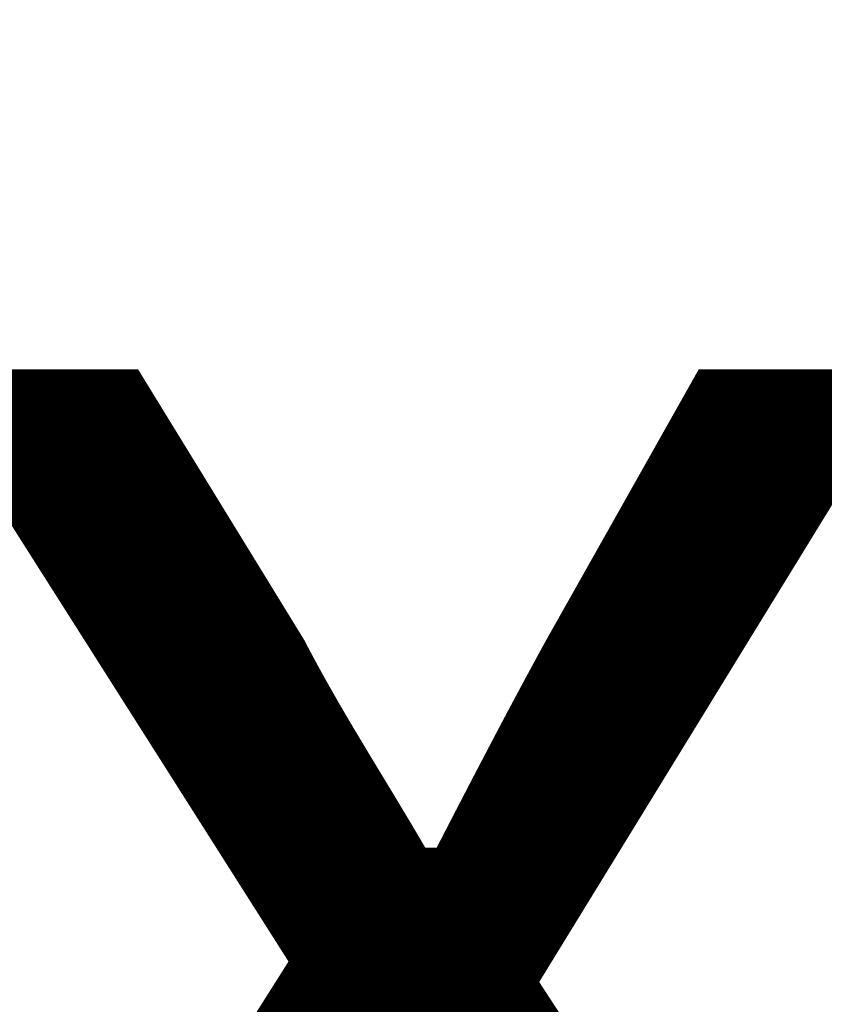
# Model space of a CAD drawing. Units: millimetres. Extents: x 6627 to 19950, y -547 to 2116.
# Drawn here: x 9229 to 9244, y 1786 to 1805 of the extents above; entities that cross this region are included whole.
import ezdxf

# ---------------------------------------------------------------- set-up
doc = ezdxf.new("R2010")
doc.units = ezdxf.units.MM
doc.header["$MEASUREMENT"] = 0
doc.linetypes.add('Wipeout_Contour', pattern=[1000, 0, -1000])
doc.layers.add('A_LA RÜHMAKÖÖK_3_New_SA - VALGUSTID', color=7, linetype='Continuous')
doc.layers.add('A_LA RÜHMAKÖÖK_3_SA - VALGUSTID - tähised_Pen_No__87', color=7, linetype='Continuous', lineweight=9, true_color=0x8a8a8a)
doc.styles.add('GENERATED_STYLE_2', font='txt')

msp = doc.modelspace()

# ---------------------------------------------------------------- wipeouts: each hides what was drawn before it
at = {"color": 254, "linetype": 'Wipeout_Contour', "lineweight": 0, "ltscale": 28208.782043}
msp.add_wipeout([(9229.948, 1781.62), (9233.878, 1781.49), (9233.668, 1786.09)], dxfattribs=at).dxf.layer = 'A_LA RÜHMAKÖÖK_3_New_SA - VALGUSTID'
at = {"color": 254, "linetype": 'Wipeout_Contour', "lineweight": 0, "ltscale": 28228.6465}
msp.add_wipeout([(9237.598, 1781.33), (9240.998, 1785.75), (9237.338, 1785.93)], dxfattribs=at).dxf.layer = 'A_LA RÜHMAKÖÖK_3_New_SA - VALGUSTID'

# ---------------------------------------------------------------- next in the draw order: wipeouts: each hides what was drawn before it
at = {"color": 254, "linetype": 'Wipeout_Contour', "lineweight": 0, "ltscale": 28232.395445}
msp.add_wipeout([(9240.998, 1785.75), (9240.698, 1790.35), (9237.338, 1785.93)], dxfattribs=at).dxf.layer = 'A_LA RÜHMAKÖÖK_3_New_SA - VALGUSTID'
at = {"color": 254, "linetype": 'Wipeout_Contour', "lineweight": 0, "ltscale": 28197.580501}
msp.add_wipeout([(9229.778, 1786.22), (9226.298, 1781.72), (9229.948, 1781.62)], dxfattribs=at).dxf.layer = 'A_LA RÜHMAKÖÖK_3_New_SA - VALGUSTID'

# ---------------------------------------------------------------- next in the draw order: wipeouts: each hides what was drawn before it
at = {"color": 254, "linetype": 'Wipeout_Contour', "lineweight": 0, "ltscale": 28230.473408}
msp.add_wipeout([(9237.338, 1785.93), (9240.698, 1790.35), (9237.088, 1790.53)], dxfattribs=at).dxf.layer = 'A_LA RÜHMAKÖÖK_3_New_SA - VALGUSTID'
at = {"color": 254, "linetype": 'Wipeout_Contour', "lineweight": 0, "ltscale": 28243.166893}
msp.add_wipeout([(9240.998, 1785.75), (9244.728, 1785.53), (9244.388, 1790.13)], dxfattribs=at).dxf.layer = 'A_LA RÜHMAKÖÖK_3_New_SA - VALGUSTID'
at = {"color": 254, "linetype": 'Wipeout_Contour', "lineweight": 0, "ltscale": 28206.719331}
msp.add_wipeout([(9229.778, 1786.22), (9229.948, 1781.62), (9233.668, 1786.09)], dxfattribs=at).dxf.layer = 'A_LA RÜHMAKÖÖK_3_New_SA - VALGUSTID'

# ---------------------------------------------------------------- next in the draw order: wipeouts: each hides what was drawn before it
at = {"color": 254, "linetype": 'Wipeout_Contour', "lineweight": 0, "ltscale": 28241.1099}
msp.add_wipeout([(9240.998, 1785.75), (9244.388, 1790.13), (9240.698, 1790.35)], dxfattribs=at).dxf.layer = 'A_LA RÜHMAKÖÖK_3_New_SA - VALGUSTID'
at = {"color": 254, "linetype": 'Wipeout_Contour', "lineweight": 0, "ltscale": 28195.843589}
msp.add_wipeout([(9229.778, 1786.22), (9226.168, 1786.32), (9226.298, 1781.72)], dxfattribs=at).dxf.layer = 'A_LA RÜHMAKÖÖK_3_New_SA - VALGUSTID'
at = {"color": 254, "linetype": 'Wipeout_Contour', "lineweight": 0, "ltscale": 28219.828913}
msp.add_wipeout([(9233.878, 1781.49), (9237.598, 1781.33), (9237.338, 1785.93)], dxfattribs=at).dxf.layer = 'A_LA RÜHMAKÖÖK_3_New_SA - VALGUSTID'

# ---------------------------------------------------------------- next in the draw order: wipeouts: each hides what was drawn before it
at = {"color": 254, "linetype": 'Wipeout_Contour', "lineweight": 0, "ltscale": 28244.830346}
msp.add_wipeout([(9244.048, 1794.74), (9240.698, 1790.35), (9244.388, 1790.13)], dxfattribs=at).dxf.layer = 'A_LA RÜHMAKÖÖK_3_New_SA - VALGUSTID'
at = {"color": 254, "linetype": 'Wipeout_Contour', "lineweight": 0, "ltscale": 28217.906333}
msp.add_wipeout([(9233.668, 1786.09), (9233.878, 1781.49), (9237.338, 1785.93)], dxfattribs=at).dxf.layer = 'A_LA RÜHMAKÖÖK_3_New_SA - VALGUSTID'

# ---------------------------------------------------------------- next in the draw order: wipeouts: each hides what was drawn before it
at = {"color": 254, "linetype": 'Wipeout_Contour', "lineweight": 0, "ltscale": 28242.815752}
msp.add_wipeout([(9240.398, 1794.96), (9240.698, 1790.35), (9244.048, 1794.74)], dxfattribs=at).dxf.layer = 'A_LA RÜHMAKÖÖK_3_New_SA - VALGUSTID'
at = {"color": 254, "linetype": 'Wipeout_Contour', "lineweight": 0, "ltscale": 28221.738951}
msp.add_wipeout([(9233.668, 1786.09), (9237.338, 1785.93), (9237.088, 1790.53)], dxfattribs=at).dxf.layer = 'A_LA RÜHMAKÖÖK_3_New_SA - VALGUSTID'

# ---------------------------------------------------------------- next in the draw order: wipeouts: each hides what was drawn before it
at = {"color": 254, "linetype": 'Wipeout_Contour', "lineweight": 0, "ltscale": 28246.504342}
msp.add_wipeout([(9243.708, 1799.35), (9240.398, 1794.96), (9244.048, 1794.74)], dxfattribs=at).dxf.layer = 'A_LA RÜHMAKÖÖK_3_New_SA - VALGUSTID'
at = {"color": 254, "linetype": 'Wipeout_Contour', "lineweight": 0, "ltscale": 28210.815953}
msp.add_wipeout([(9229.778, 1786.22), (9233.668, 1786.09), (9233.448, 1790.69)], dxfattribs=at).dxf.layer = 'A_LA RÜHMAKÖÖK_3_New_SA - VALGUSTID'

# ---------------------------------------------------------------- next in the draw order: wipeouts: each hides what was drawn before it
at = {"color": 254, "linetype": 'Wipeout_Contour', "lineweight": 0, "ltscale": 28244.540962}
msp.add_wipeout([(9240.108, 1799.56), (9240.398, 1794.96), (9243.708, 1799.35)], dxfattribs=at).dxf.layer = 'A_LA RÜHMAKÖÖK_3_New_SA - VALGUSTID'
at = {"color": 254, "linetype": 'Wipeout_Contour', "lineweight": 0, "ltscale": 28208.79188}
msp.add_wipeout([(9229.608, 1790.82), (9229.778, 1786.22), (9233.448, 1790.69)], dxfattribs=at).dxf.layer = 'A_LA RÜHMAKÖÖK_3_New_SA - VALGUSTID'

# ---------------------------------------------------------------- next in the draw order: wipeouts: each hides what was drawn before it
at = {"color": 254, "linetype": 'Wipeout_Contour', "lineweight": 0, "ltscale": 28254.778368}
msp.add_wipeout([(9243.708, 1799.35), (9244.048, 1794.74), (9247.038, 1799.12)], dxfattribs=at).dxf.layer = 'A_LA RÜHMAKÖÖK_3_New_SA - VALGUSTID'
at = {"color": 254, "linetype": 'Wipeout_Contour', "lineweight": 0, "ltscale": 28219.857213}
msp.add_wipeout([(9233.448, 1790.69), (9233.668, 1786.09), (9237.088, 1790.53)], dxfattribs=at).dxf.layer = 'A_LA RÜHMAKÖÖK_3_New_SA - VALGUSTID'

# ---------------------------------------------------------------- next in the draw order: wipeouts: each hides what was drawn before it
at = {"color": 254, "linetype": 'Wipeout_Contour', "lineweight": 0, "ltscale": 28223.652691}
msp.add_wipeout([(9233.448, 1790.69), (9237.088, 1790.53), (9236.828, 1795.14)], dxfattribs=at).dxf.layer = 'A_LA RÜHMAKÖÖK_3_New_SA - VALGUSTID'

# ---------------------------------------------------------------- next in the draw order: wipeouts: each hides what was drawn before it
at = {"color": 254, "linetype": 'Wipeout_Contour', "lineweight": 0, "ltscale": 28212.851582}
msp.add_wipeout([(9229.608, 1790.82), (9233.448, 1790.69), (9233.238, 1795.29)], dxfattribs=at).dxf.layer = 'A_LA RÜHMAKÖÖK_3_New_SA - VALGUSTID'
at = {"color": 254, "linetype": 'Wipeout_Contour', "lineweight": 0, "ltscale": 28234.187987}
msp.add_wipeout([(9237.088, 1790.53), (9240.698, 1790.35), (9240.398, 1794.96)], dxfattribs=at).dxf.layer = 'A_LA RÜHMAKÖÖK_3_New_SA - VALGUSTID'

# ---------------------------------------------------------------- next in the draw order: wipeouts: each hides what was drawn before it
at = {"color": 254, "linetype": 'Wipeout_Contour', "lineweight": 0, "ltscale": 28210.880956}
msp.add_wipeout([(9229.608, 1790.82), (9233.238, 1795.29), (9229.438, 1795.42)], dxfattribs=at).dxf.layer = 'A_LA RÜHMAKÖÖK_3_New_SA - VALGUSTID'

# ---------------------------------------------------------------- next in the draw order: wipeouts: each hides what was drawn before it
at = {"color": 254, "linetype": 'Wipeout_Contour', "lineweight": 0, "ltscale": 28221.812295}
msp.add_wipeout([(9233.448, 1790.69), (9236.828, 1795.14), (9233.238, 1795.29)], dxfattribs=at).dxf.layer = 'A_LA RÜHMAKÖÖK_3_New_SA - VALGUSTID'
at = {"color": 254, "linetype": 'Wipeout_Contour', "lineweight": 0, "ltscale": 28199.740712}
msp.add_wipeout([(9229.608, 1790.82), (9226.168, 1786.32), (9229.778, 1786.22)], dxfattribs=at).dxf.layer = 'A_LA RÜHMAKÖÖK_3_New_SA - VALGUSTID'

# ---------------------------------------------------------------- next in the draw order: wipeouts: each hides what was drawn before it
at = {"color": 254, "linetype": 'Wipeout_Contour', "lineweight": 0, "ltscale": 28214.898809}
msp.add_wipeout([(9229.438, 1795.42), (9233.238, 1795.29), (9233.018, 1799.89)], dxfattribs=at).dxf.layer = 'A_LA RÜHMAKÖÖK_3_New_SA - VALGUSTID'
at = {"color": 254, "linetype": 'Wipeout_Contour', "lineweight": 0, "ltscale": 28232.305533}
msp.add_wipeout([(9236.828, 1795.14), (9237.088, 1790.53), (9240.398, 1794.96)], dxfattribs=at).dxf.layer = 'A_LA RÜHMAKÖÖK_3_New_SA - VALGUSTID'
at = {"color": 254, "linetype": 'Wipeout_Contour', "lineweight": 0, "ltscale": 28198.032634}
msp.add_wipeout([(9229.608, 1790.82), (9226.028, 1790.92), (9226.168, 1786.32)], dxfattribs=at).dxf.layer = 'A_LA RÜHMAKÖÖK_3_New_SA - VALGUSTID'

# ---------------------------------------------------------------- next in the draw order: wipeouts: each hides what was drawn before it
at = {"color": 254, "linetype": 'Wipeout_Contour', "lineweight": 0, "ltscale": 28212.954388}
msp.add_wipeout([(9229.438, 1795.42), (9233.018, 1799.89), (9229.258, 1800.02)], dxfattribs=at).dxf.layer = 'A_LA RÜHMAKÖÖK_3_New_SA - VALGUSTID'
at = {"color": 254, "linetype": 'Wipeout_Contour', "lineweight": 0, "ltscale": 28225.570415}
msp.add_wipeout([(9233.238, 1795.29), (9236.828, 1795.14), (9236.568, 1799.74)], dxfattribs=at).dxf.layer = 'A_LA RÜHMAKÖÖK_3_New_SA - VALGUSTID'

# ---------------------------------------------------------------- next in the draw order: wipeouts: each hides what was drawn before it
at = {"color": 254, "linetype": 'Wipeout_Contour', "lineweight": 0, "ltscale": 28223.766372}
msp.add_wipeout([(9233.238, 1795.29), (9236.568, 1799.74), (9233.018, 1799.89)], dxfattribs=at).dxf.layer = 'A_LA RÜHMAKÖÖK_3_New_SA - VALGUSTID'
at = {"color": 254, "linetype": 'Wipeout_Contour', "lineweight": 0, "ltscale": 28235.986181}
msp.add_wipeout([(9236.828, 1795.14), (9240.398, 1794.96), (9240.108, 1799.56)], dxfattribs=at).dxf.layer = 'A_LA RÜHMAKÖÖK_3_New_SA - VALGUSTID'
at = {"color": 254, "linetype": 'Wipeout_Contour', "lineweight": 0, "ltscale": 28201.897557}
msp.add_wipeout([(9229.438, 1795.42), (9226.028, 1790.92), (9229.608, 1790.82)], dxfattribs=at).dxf.layer = 'A_LA RÜHMAKÖÖK_3_New_SA - VALGUSTID'

# ---------------------------------------------------------------- next in the draw order: wipeouts: each hides what was drawn before it
at = {"color": 254, "linetype": 'Wipeout_Contour', "lineweight": 0, "ltscale": 28234.145284}
msp.add_wipeout([(9240.108, 1799.56), (9236.568, 1799.74), (9236.828, 1795.14)], dxfattribs=at).dxf.layer = 'A_LA RÜHMAKÖÖK_3_New_SA - VALGUSTID'
at = {"color": 254, "linetype": 'Wipeout_Contour', "lineweight": 0, "ltscale": 28200.233659}
msp.add_wipeout([(9225.898, 1795.52), (9226.028, 1790.92), (9229.438, 1795.42)], dxfattribs=at).dxf.layer = 'A_LA RÜHMAKÖÖK_3_New_SA - VALGUSTID'

# ---------------------------------------------------------------- next in the draw order: wipeouts: each hides what was drawn before it
at = {"color": 254, "linetype": 'Wipeout_Contour', "lineweight": 0, "ltscale": 28227.492233}
msp.add_wipeout([(9236.318, 1804.35), (9233.018, 1799.89), (9236.568, 1799.74)], dxfattribs=at).dxf.layer = 'A_LA RÜHMAKÖÖK_3_New_SA - VALGUSTID'
at = {"color": 254, "linetype": 'Wipeout_Contour', "lineweight": 0, "ltscale": 28248.199899}
msp.add_wipeout([(9240.108, 1799.56), (9243.708, 1799.35), (9243.378, 1803.96)], dxfattribs=at).dxf.layer = 'A_LA RÜHMAKÖÖK_3_New_SA - VALGUSTID'
at = {"color": 254, "linetype": 'Wipeout_Contour', "lineweight": 0, "ltscale": 28204.06393}
msp.add_wipeout([(9229.258, 1800.02), (9225.898, 1795.52), (9229.438, 1795.42)], dxfattribs=at).dxf.layer = 'A_LA RÜHMAKÖÖK_3_New_SA - VALGUSTID'

# ---------------------------------------------------------------- next in the draw order: wipeouts: each hides what was drawn before it
at = {"color": 254, "linetype": 'Wipeout_Contour', "lineweight": 0, "ltscale": 28225.733819}
msp.add_wipeout([(9236.318, 1804.35), (9232.798, 1804.5), (9233.018, 1799.89)], dxfattribs=at).dxf.layer = 'A_LA RÜHMAKÖÖK_3_New_SA - VALGUSTID'
at = {"color": 254, "linetype": 'Wipeout_Contour', "lineweight": 0, "ltscale": 28246.277284}
msp.add_wipeout([(9240.108, 1799.56), (9243.378, 1803.96), (9239.808, 1804.17)], dxfattribs=at).dxf.layer = 'A_LA RÜHMAKÖÖK_3_New_SA - VALGUSTID'
at = {"color": 254, "linetype": 'Wipeout_Contour', "lineweight": 0, "ltscale": 28258.123191}
msp.add_wipeout([(9247.038, 1799.12), (9246.668, 1803.73), (9243.708, 1799.35)], dxfattribs=at).dxf.layer = 'A_LA RÜHMAKÖÖK_3_New_SA - VALGUSTID'
at = {"color": 254, "linetype": 'Wipeout_Contour', "lineweight": 0, "ltscale": 28202.438415}
msp.add_wipeout([(9229.258, 1800.02), (9225.768, 1800.12), (9225.898, 1795.52)], dxfattribs=at).dxf.layer = 'A_LA RÜHMAKÖÖK_3_New_SA - VALGUSTID'

# ---------------------------------------------------------------- next in the draw order: wipeouts: each hides what was drawn before it
at = {"color": 254, "linetype": 'Wipeout_Contour', "lineweight": 0, "ltscale": 28206.231496}
msp.add_wipeout([(9229.088, 1804.62), (9225.768, 1800.12), (9229.258, 1800.02)], dxfattribs=at).dxf.layer = 'A_LA RÜHMAKÖÖK_3_New_SA - VALGUSTID'
at = {"color": 254, "linetype": 'Wipeout_Contour', "lineweight": 0, "ltscale": 28237.794394}
msp.add_wipeout([(9239.808, 1804.17), (9236.568, 1799.74), (9240.108, 1799.56)], dxfattribs=at).dxf.layer = 'A_LA RÜHMAKÖÖK_3_New_SA - VALGUSTID'
at = {"color": 254, "linetype": 'Wipeout_Contour', "lineweight": 0, "ltscale": 28256.402679}
msp.add_wipeout([(9243.378, 1803.96), (9243.708, 1799.35), (9246.668, 1803.73)], dxfattribs=at).dxf.layer = 'A_LA RÜHMAKÖÖK_3_New_SA - VALGUSTID'

# ---------------------------------------------------------------- next in the draw order: wipeouts: each hides what was drawn before it
at = {"color": 254, "linetype": 'Wipeout_Contour', "lineweight": 0, "ltscale": 28235.996031}
msp.add_wipeout([(9239.808, 1804.17), (9236.318, 1804.35), (9236.568, 1799.74)], dxfattribs=at).dxf.layer = 'A_LA RÜHMAKÖÖK_3_New_SA - VALGUSTID'

# ---------------------------------------------------------------- next in the draw order: wipeouts: each hides what was drawn before it
at = {"color": 254, "linetype": 'Wipeout_Contour', "lineweight": 0, "ltscale": 28239.608959}
msp.add_wipeout([(9236.318, 1804.35), (9239.808, 1804.17), (9239.508, 1808.77)], dxfattribs=at).dxf.layer = 'A_LA RÜHMAKÖÖK_3_New_SA - VALGUSTID'

# ---------------------------------------------------------------- next in the draw order: wipeouts: each hides what was drawn before it
at = {"color": 254, "linetype": 'Wipeout_Contour', "lineweight": 0, "ltscale": 28237.846048}
msp.add_wipeout([(9236.058, 1808.95), (9236.318, 1804.35), (9239.508, 1808.77)], dxfattribs=at).dxf.layer = 'A_LA RÜHMAKÖÖK_3_New_SA - VALGUSTID'
at = {"color": 254, "linetype": 'Wipeout_Contour', "lineweight": 0, "ltscale": 28249.899626}
msp.add_wipeout([(9239.808, 1804.17), (9243.378, 1803.96), (9243.038, 1808.57)], dxfattribs=at).dxf.layer = 'A_LA RÜHMAKÖÖK_3_New_SA - VALGUSTID'

# ---------------------------------------------------------------- next in the draw order: wipeouts: each hides what was drawn before it
at = {"color": 254, "linetype": 'Wipeout_Contour', "lineweight": 0, "ltscale": 28229.427978}
msp.add_wipeout([(9232.798, 1804.5), (9236.318, 1804.35), (9236.058, 1808.95)], dxfattribs=at).dxf.layer = 'A_LA RÜHMAKÖÖK_3_New_SA - VALGUSTID'
at = {"color": 254, "linetype": 'Wipeout_Contour', "lineweight": 0, "ltscale": 28248.003517}
msp.add_wipeout([(9239.508, 1808.77), (9239.808, 1804.17), (9243.038, 1808.57)], dxfattribs=at).dxf.layer = 'A_LA RÜHMAKÖÖK_3_New_SA - VALGUSTID'
at = {"color": 254, "linetype": 'Wipeout_Contour', "lineweight": 0, "ltscale": 28259.716386}
msp.add_wipeout([(9246.668, 1803.73), (9246.288, 1808.35), (9243.378, 1803.96)], dxfattribs=at).dxf.layer = 'A_LA RÜHMAKÖÖK_3_New_SA - VALGUSTID'

# ---------------------------------------------------------------- next in the draw order: wipeouts: each hides what was drawn before it
at = {"color": 254, "linetype": 'Wipeout_Contour', "lineweight": 0, "ltscale": 28227.708421}
msp.add_wipeout([(9232.798, 1804.5), (9236.058, 1808.95), (9232.588, 1809.1)], dxfattribs=at).dxf.layer = 'A_LA RÜHMAKÖÖK_3_New_SA - VALGUSTID'
at = {"color": 254, "linetype": 'Wipeout_Contour', "lineweight": 0, "ltscale": 28258.020229}
msp.add_wipeout([(9243.378, 1803.96), (9246.288, 1808.35), (9243.038, 1808.57)], dxfattribs=at).dxf.layer = 'A_LA RÜHMAKÖÖK_3_New_SA - VALGUSTID'

# ---------------------------------------------------------------- next in the draw order: wipeouts: each hides what was drawn before it
at = {"color": 254, "linetype": 'Wipeout_Contour', "lineweight": 0, "ltscale": 28216.932381}
msp.add_wipeout([(9232.798, 1804.5), (9229.258, 1800.02), (9233.018, 1799.89)], dxfattribs=at).dxf.layer = 'A_LA RÜHMAKÖÖK_3_New_SA - VALGUSTID'

# ---------------------------------------------------------------- next in the draw order: wipeouts: each hides what was drawn before it
at = {"color": 254, "linetype": 'Wipeout_Contour', "lineweight": 0, "ltscale": 28215.041852}
msp.add_wipeout([(9232.798, 1804.5), (9229.088, 1804.62), (9229.258, 1800.02)], dxfattribs=at).dxf.layer = 'A_LA RÜHMAKÖÖK_3_New_SA - VALGUSTID'

# ---------------------------------------------------------------- next in the draw order: wipeouts: each hides what was drawn before it
at = {"color": 254, "linetype": 'Wipeout_Contour', "lineweight": 0, "ltscale": 28204.647139}
msp.add_wipeout([(9225.628, 1804.72), (9225.768, 1800.12), (9229.088, 1804.62)], dxfattribs=at).dxf.layer = 'A_LA RÜHMAKÖÖK_3_New_SA - VALGUSTID'

# ---------------------------------------------------------------- next in the draw order: wipeouts: each hides what was drawn before it
at = {"color": 254, "linetype": 'Wipeout_Contour', "lineweight": 0, "ltscale": 28218.989333}
msp.add_wipeout([(9229.088, 1804.62), (9232.798, 1804.5), (9232.588, 1809.1)], dxfattribs=at).dxf.layer = 'A_LA RÜHMAKÖÖK_3_New_SA - VALGUSTID'

# ---------------------------------------------------------------- next in the draw order: wipeouts: each hides what was drawn before it
at = {"color": 254, "linetype": 'Wipeout_Contour', "lineweight": 0, "ltscale": 28217.150718}
msp.add_wipeout([(9232.588, 1809.1), (9228.918, 1809.22), (9229.088, 1804.62)], dxfattribs=at).dxf.layer = 'A_LA RÜHMAKÖÖK_3_New_SA - VALGUSTID'

# ---------------------------------------------------------------- next in the draw order: texts
at = {"layer": 'A_LA RÜHMAKÖÖK_3_SA - VALGUSTID - tähised_Pen_No__87', "color": 252, "linetype": 'Continuous', "lineweight": 9, "true_color": 0x8a8a8a, "insert": (9211.958, 1956.641), "char_height": 32, "attachment_point": 2, "style": 'GENERATED_STYLE_2'}
msp.add_mtext('\\A1;{\\pqc;\\pt0,74000;\\fOpen Sans|b0|i0|c0|p0;\\W1.000000;SV28\\fOpen Sans|b0|i0|c0|p0;\\W1.000000;\\A1{\\H.66x;\\S^  ;}\\fOpen Sans|b0|i0|c0|p0;\\W1.000000;\\fOpen Sans|b0|i0|c0|p0;\\W1.000000;\\A1{\\H.66x;\\S^  ;}\\fOpen Sans|b0|i0|c0|p0;\\W1.000000;\\fOpen Sans|b0|i0|c0|p0;\\W1.000000;\\fOpen Sans|b0|i0|c0|p0;\\W1.000000;\\fOpen Sans|b0|i0|c0|p0;\\W1.000000;\\fOpen Sans|b0|i0|c0|p0;\\W1.000000;\\fOpen Sans|b0|i0|c0|p0;\\W1.000000;\\fOpen Sans|b0|i0|c0|p0;\\W1.000000;\\A1{\\H.66x;\\S^  ;}\\fOpen Sans|b0|i0|c0|p0;\\W1.000000;\\fOpen Sans|b0|i0|c0|p0;\\W1.000000;\\A1{\\H.66x;\\S^  ;}\\fOpen Sans|b0|i0|c0|p0;\\W1.000000;\\fOpen Sans|b0|i0|c0|p0;\\W1.000000;\\fOpen Sans|b0|i0|c0|p0;\\W1.000000;\\fOpen Sans|b0|i0|c0|p0;\\W1.000000;\\fOpen Sans|b0|i0|c0|p0;\\W1.000000;\\fOpen Sans|b0|i0|c0|p0;\\W1.000000;\\fOpen Sans|b0|i0|c0|p0;\\W1.000000;\\A1{\\H.66x;\\S^  ;}\\fOpen Sans|b0|i0|c0|p0;\\W1.000000;\\fOpen Sans|b0|i0|c0|p0;\\W1.000000;\\A1{\\H.66x;\\S^  ;}\\fOpen Sans|b0|i0|c0|p0;\\W1.000000;\\fOpen Sans|b0|i0|c0|p0;\\W1.000000;\\fOpen Sans|b0|i0|c0|p0;\\W1.000000;\\fOpen Sans|b0|i0|c0|p0;\\W1.000000;\\fOpen Sans|b0|i0|c0|p0;\\W1.000000;\\fOpen Sans|b0|i0|c0|p0;\\W1.000000;\\fOpen Sans|b0|i0|c0|p0;\\W1.000000;\\A1{\\H.66x;\\S^  ;}\\fOpen Sans|b0|i0|c0|p0;\\W1.000000;\\fOpen Sans|b0|i0|c0|p0;\\W1.000000;\\A1{\\H.66x;\\S^  ;}\\fOpen Sans|b0|i0|c0|p0;\\W1.000000;\\fOpen Sans|b0|i0|c0|p0;\\W1.000000;\\fOpen Sans|b0|i0|c0|p0;\\W1.000000;\\fOpen Sans|b0|i0|c0|p0;\\W1.000000;\\fOpen Sans|b0|i0|c0|p0;\\W1.000000;\\fOpen Sans|b0|i0|c0|p0;\\W1.000000;\\fOpen Sans|b0|i0|c0|p0;\\W1.000000;\\A1{\\H.66x;\\S^  ;}\\fOpen Sans|b0|i0|c0|p0;\\W1.000000;\\fOpen Sans|b0|i0|c0|p0;\\W1.000000;\\A1{\\H.66x;\\S^  ;}\\fOpen Sans|b0|i0|c0|p0;\\W1.000000;\\fOpen Sans|b0|i0|c0|p0;\\W1.000000;\\fOpen Sans|b0|i0|c0|p0;\\W1.000000;\\fOpen Sans|b0|i0|c0|p0;\\W1.000000;\\fOpen Sans|b0|i0|c0|p0;\\W1.000000;\\fOpen Sans|b0|i0|c0|p0;\\W1.000000;\\fOpen Sans|b0|i0|c0|p0;\\W1.000000;\\A1{\\H.66x;\\S^  ;}\\fOpen Sans|b0|i0|c0|p0;\\W1.000000;}', dxfattribs=at)

doc.saveas('drawing.dxf')
